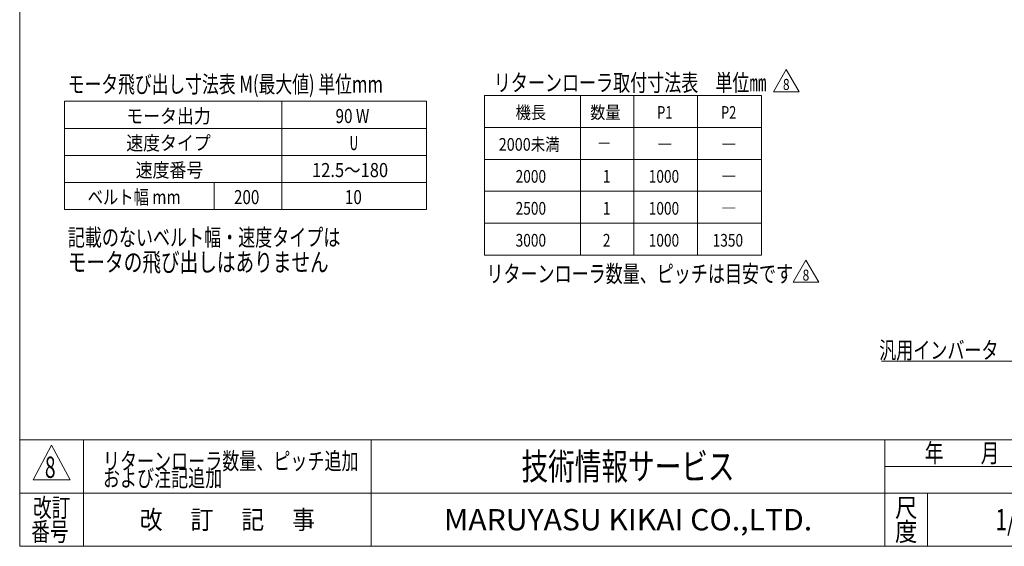
# Model space of a CAD drawing. Units: millimetres. Extents: x -985 to 985, y -676 to 676.
# Drawn here: x -985 to -60, y -664 to -170 of the extents above; entities that cross this region are included whole.
import ezdxf
from ezdxf.enums import TextEntityAlignment as Align

# ---------------------------------------------------------------- set-up
doc = ezdxf.new("R2010")
doc.units = ezdxf.units.MM
doc.header["$LTSCALE"] = 1.25
doc.layers.add('SLD-0', color=7, linetype='Continuous')
doc.layers.add('ZUWAKU', color=7, linetype='Continuous')
doc.styles.add('dcStyle0', font='ＭＳ Ｐゴシック')
doc.styles.add('dcStyle1', font='txt.shx', dxfattribs={"width": 1.2, "bigfont": 'bigfont'})

# ---------------------------------------------------------------- blocks, each defined once
blk = doc.blocks.new('DC_GROUP_W-MMX2-VT-010-8_246')
at = {"color": 7, "style": 'dcStyle0', "width": 0.773271}
blk.add_text('リターンローラ数量、ピッチは目安です', height=16, dxfattribs=at).set_placement((-546.71, -416.56), (-258.71, -416.56), align=Align.FIT)
blk = doc.blocks.new('DC_GROUP_W-MMX2-VT-010-8_247')
at = {"color": 7, "linetype": 'Continuous', "lineweight": 13}
for p, q in [((-258.71, -416.56), (-246.68, -395.72)), ((-246.68, -395.72), (-234.65, -416.56)), ((-234.65, -416.56), (-258.71, -416.56))]:
    blk.add_line(p, q, dxfattribs=at)
at = {"color": 7, "style": 'dcStyle0', "width": 0.825}
blk.add_text('8', height=10.4, dxfattribs=at).set_placement((-249.8, -414.99), (-243.56, -414.99), align=Align.FIT)
blk = doc.blocks.new('DC_GROUP_W-MMX2-VT-010-8_248')
at = {"color": 2, "style": 'dcStyle0', "width": 0.6875}
blk.add_text('8', height=20, dxfattribs=at).set_placement((-961.33, -600.13), (-951.33, -600.13), align=Align.FIT)
blk = doc.blocks.new('DC_GROUP_W-MMX2-VT-010-8_249')
at = {"color": 2, "style": 'dcStyle1'}
for s, width, p, p2 in [('リターンローラ数量、ピッチ追加', 1.179775, (-906.8, -592.3), (-666.8, -592.3)), ('および注記追加', 1.195122, (-906.8, -608.3), (-794.8, -608.3))]:
    blk.add_text(s, height=16, dxfattribs=dict(at, width=width)).set_placement(p, p2, align=Align.FIT)
blk = doc.blocks.new('DC_GROUP_W-MMX2-VT-010-8_250')
at = {"color": 7, "linetype": 'Continuous', "lineweight": 13}
for p, q in [((-277.16, -237.59), (-265.13, -216.76)), ((-265.13, -216.76), (-253.1, -237.59)), ((-253.1, -237.59), (-277.16, -237.59))]:
    blk.add_line(p, q, dxfattribs=at)
at = {"color": 7, "style": 'dcStyle0', "width": 0.825}
blk.add_text('8', height=10.4, dxfattribs=at).set_placement((-268.25, -236.02), (-262.01, -236.02), align=Align.FIT)
blk = doc.blocks.new('DC_GROUP_W-MMX2-VT-010-8_186')
at = {"layer": 'SLD-0', "color": 7, "style": 'dcStyle0'}
for s, height, width, p, p2 in [('記載のないベルト幅・速度タイプは', 16, 0.763182, (-939.83, -382.38), (-683.83, -382.38)), ('モータの飛び出しはありません', 17.5, 0.746705, (-939.83, -406.38), (-694.83, -406.38))]:
    blk.add_text(s, height=height, dxfattribs=dict(at, width=width)).set_placement(p, p2, align=Align.FIT)
blk = doc.blocks.new('DC_GROUP_W-MMX2-VT-010-8_187')
at = {"layer": 'SLD-0', "color": 7, "linetype": 'Continuous', "lineweight": 18}
for p, q in [((-942.96, -246.65), (-942.96, -348.12)), ((-602.87, -246.65), (-942.96, -246.65)), ((-738.68, -246.65), (-738.68, -348.12)), ((-602.87, -348.12), (-602.87, -246.65)), ((-942.96, -272.02), (-602.87, -272.02)), ((-942.96, -297.38), (-602.87, -297.38)), ((-942.96, -322.75), (-602.87, -322.75)), ((-802.34, -322.75), (-802.34, -348.12)), ((-942.96, -348.12), (-602.87, -348.12))]:
    blk.add_line(p, q, dxfattribs=at)
at = {"layer": 'SLD-0', "color": 7, "style": 'dcStyle0'}
for s, height, width, p, p2 in [('モータ出力', 13.229, 0.891991, (-884.92, -267.08), (-805.55, -267.08)), ('90 W', 13.229, 0.806149, (-688.41, -267.08), (-656.66, -267.08)), ('速度タイプ', 13.229, 0.922305, (-884.92, -292.44), (-805.55, -292.44)), ('U', 13.23, 0.644227, (-675.18, -292.44), (-667.25, -292.44)), ('速度番号', 13.229, 0.825, (-876.1, -317.81), (-812.6, -317.81)), ('12.5～180', 13.229, 0.883321, (-710.46, -317.81), (-639.02, -317.81)), ('ベルト幅 mm', 13.229, 0.845403, (-921.16, -343.18), (-833.84, -343.18)), ('200', 13.229, 0.825, (-783.74, -343.18), (-759.93, -343.18)), ('10', 13.229, 0.825, (-679.59, -343.18), (-663.72, -343.18))]:
    blk.add_text(s, height=height, dxfattribs=dict(at, width=width)).set_placement(p, p2, align=Align.FIT)
blk = doc.blocks.new('DC_GROUP_W-MMX2-VT-010-8_226')
at = {"layer": 'SLD-0', "color": 7, "linetype": 'Continuous', "lineweight": 18}
blk.add_line((-175.7, -490.45), (-51.76, -490.45), dxfattribs=at)
at = {"layer": 'SLD-0', "color": 7, "style": 'dcStyle0', "width": 0.750389}
blk.add_text('汎用インバータ', height=16, dxfattribs=at).set_placement((-177.83, -488.27), (-65.83, -488.27), align=Align.FIT)
blk = doc.blocks.new('DC_GROUP_W-MMX2-VT-010-8_243')
at = {"layer": 'ZUWAKU', "color": 7, "linetype": 'Continuous', "lineweight": 13}
for p, q in [((-985, 675.64), (-985, -664.36)), ((-985, -664.36), (985, -664.36))]:
    blk.add_line(p, q, dxfattribs=at)
at = {"layer": 'ZUWAKU', "color": 4, "linetype": 'Continuous', "lineweight": 13}
for p, q in [((985, -564.36), (-985, -564.36)), ((-925, -564.36), (-925, -664.36)), ((-655, -564.36), (-655, -664.36)), ((-172.5, -664.36), (-172.5, -564.36)), ((-172.5, -589.36), (25, -589.36)), ((-985, -614.36), (985, -614.36)), ((-132.5, -614.36), (-132.5, -664.36))]:
    blk.add_line(p, q, dxfattribs=at)
at = {"layer": 'ZUWAKU', "color": 3, "linetype": 'Continuous', "lineweight": 13}
for p, q in [((-955, -569.36), (-972.5, -601.86)), ((-937.5, -601.86), (-955, -569.36)), ((-972.5, -601.86), (-937.5, -601.86))]:
    blk.add_line(p, q, dxfattribs=at)
at = {"layer": 'ZUWAKU', "color": 7, "style": 'dcStyle1'}
for s, height, width, p, p2 in [('技術情報サービス', 25, 1.191489, (-513.75, -601.86), (-313.75, -601.86)), ('MARUYASU KIKAI CO.,LTD.', 20, 0.899028, (-586.71, -649.36), (-240.79, -649.36))]:
    blk.add_text(s, height=height, dxfattribs=dict(at, width=width)).set_placement(p, p2, align=Align.FIT)
at = {"layer": 'ZUWAKU', "color": 2, "style": 'dcStyle1'}
for s, width, p, p2 in [('年\u3000\u3000月\u3000\u3000日', 1.195122, (-135, -585.61), (-12.5, -585.61)), ('改訂', 1.272727, (-972.5, -636.86), (-937.5, -636.86)), ('尺', 1.68, (-163, -636.86), (-142, -636.86)), ('改\u3000 訂\u3000 記\u3000 事', 1.06129, (-872.25, -648.11), (-707.75, -648.11)), ('番号', 1.272727, (-974.11, -659.36), (-939.11, -659.36)), ('度', 1.68, (-163, -659.36), (-142, -659.36))]:
    blk.add_text(s, height=17.5, dxfattribs=dict(at, width=width)).set_placement(p, p2, align=Align.FIT)

msp = doc.modelspace()

# ---------------------------------------------------------------- linework, layer by layer
at = {"color": 7, "linetype": 'Continuous', "lineweight": 13}
for p, q in [((-548.4025, -241.1102), (-548.4025, -391.1102)), ((-288.4025, -241.1102), (-548.4025, -241.1102)), ((-458.4025, -241.1102), (-458.4025, -391.1102)), ((-408.4025, -241.1102), (-408.4025, -391.1102)), ((-348.4025, -241.1102), (-348.4025, -391.1102)), ((-288.4025, -241.1102), (-288.4025, -391.1102)), ((-548.4025, -271.1102), (-288.4025, -271.1102)), ((-548.4025, -301.1102), (-288.4025, -301.1102)), ((-548.4025, -331.1102), (-288.4025, -331.1102)), ((-548.4025, -361.1102), (-288.4025, -361.1102)), ((-548.4025, -391.1102), (-288.4025, -391.1102))]:
    msp.add_line(p, q, dxfattribs=at)

# ---------------------------------------------------------------- block references
at = {"linetype": 'Continuous'}
for name in ['DC_GROUP_W-MMX2-VT-010-8_250', 'DC_GROUP_W-MMX2-VT-010-8_247', 'DC_GROUP_W-MMX2-VT-010-8_246', 'DC_GROUP_W-MMX2-VT-010-8_248', 'DC_GROUP_W-MMX2-VT-010-8_249']:
    msp.add_blockref(name, (0, 0), dxfattribs=at)
at = {"layer": 'SLD-0', "linetype": 'Continuous'}
for name in ['DC_GROUP_W-MMX2-VT-010-8_187', 'DC_GROUP_W-MMX2-VT-010-8_186', 'DC_GROUP_W-MMX2-VT-010-8_226']:
    msp.add_blockref(name, (0, 0), dxfattribs=at)
at = {"layer": 'ZUWAKU', "linetype": 'Continuous'}
msp.add_blockref('DC_GROUP_W-MMX2-VT-010-8_243', (0, 0), dxfattribs=at)

# ---------------------------------------------------------------- texts
at = {"color": 7}
for s, height, style, width, p, p2 in [('機長', 11.9, 'dcStyle0', 0.825, (-519.2775, -263.057), (-490.7175, -263.057)), ('数量', 11.9, 'dcStyle0', 0.825, (-449.2775, -263.057), (-420.7175, -263.057)), ('P1', 11.90625, 'dcStyle0', 0.738639, (-386.34, -263.0633), (-372.0525, -263.0633)), ('P2', 11.90625, 'dcStyle0', 0.738639, (-326.34, -263.0633), (-312.0525, -263.0633)), ('2000未満', 11.9, 'dcStyle0', 0.825, (-535.1525, -293.057), (-478.0325, -293.057)), ('－', 11.9, 'dcStyle0', 0.825, (-443.1674, -291.9778), (-428.8874, -291.9778)), ('―', 11.9062, 'dcStyle1', 1.68, (-386.34, -293.0633), (-372.0525, -293.0633)), ('―', 11.9062, 'dcStyle1', 1.68, (-326.34, -293.0633), (-312.0525, -293.0633)), ('2000', 11.90625, 'dcStyle0', 0.825, (-519.2775, -323.0633), (-490.7025, -323.0633)), ('1', 11.9062, 'dcStyle0', 0.825, (-437.3712, -323.0633), (-430.2275, -323.0633)), ('1000', 11.90625, 'dcStyle0', 0.825, (-394.2775, -323.0633), (-365.7025, -323.0633)), ('―', 11.9062, 'dcStyle1', 1.68, (-326.34, -323.0633), (-312.0525, -323.0633)), ('2500', 11.90625, 'dcStyle0', 0.825, (-519.2775, -353.0633), (-490.7025, -353.0633)), ('1', 11.9062, 'dcStyle0', 0.825, (-437.3712, -353.0633), (-430.2275, -353.0633)), ('1000', 11.90625, 'dcStyle0', 0.825, (-394.2775, -353.0633), (-365.7025, -353.0633)), ('―', 11.9062, 'dcStyle1', 1.68, (-326.34, -353.0633), (-312.0525, -353.0633)), ('3000', 11.90625, 'dcStyle0', 0.825, (-519.2775, -383.0633), (-490.7025, -383.0633)), ('2', 11.9062, 'dcStyle0', 0.825, (-437.3712, -383.0633), (-430.2275, -383.0633)), ('1000', 11.90625, 'dcStyle0', 0.825, (-394.2775, -383.0633), (-365.7025, -383.0633)), ('1350', 11.90625, 'dcStyle0', 0.825, (-334.2775, -383.0633), (-305.7025, -383.0633))]:
    msp.add_text(s, height=height, dxfattribs=dict(at, style=style, width=width)).set_placement(p, p2, align=Align.FIT)
at = {"color": 2, "style": 'dcStyle1', "width": 0.533898}
msp.add_text('1/5', height=20, dxfattribs=at).set_placement((-68.75, -649.3596), (-38.75, -649.3596), align=Align.FIT)
at = {"layer": 'SLD-0', "color": 7, "style": 'dcStyle0'}
for s, width, p, p2 in [('モータ飛び出し寸法表 M(最大値) 単位mm', 0.715316, (-939.8254, -238.5878), (-643.8254, -238.5878)), ('リターンローラ取付寸法表\u3000単位㎜', 0.751739, (-539.7367, -237.1554), (-283.7367, -237.1554))]:
    msp.add_text(s, height=16, dxfattribs=dict(at, width=width)).set_placement(p, p2, align=Align.FIT)

doc.saveas('drawing.dxf')
